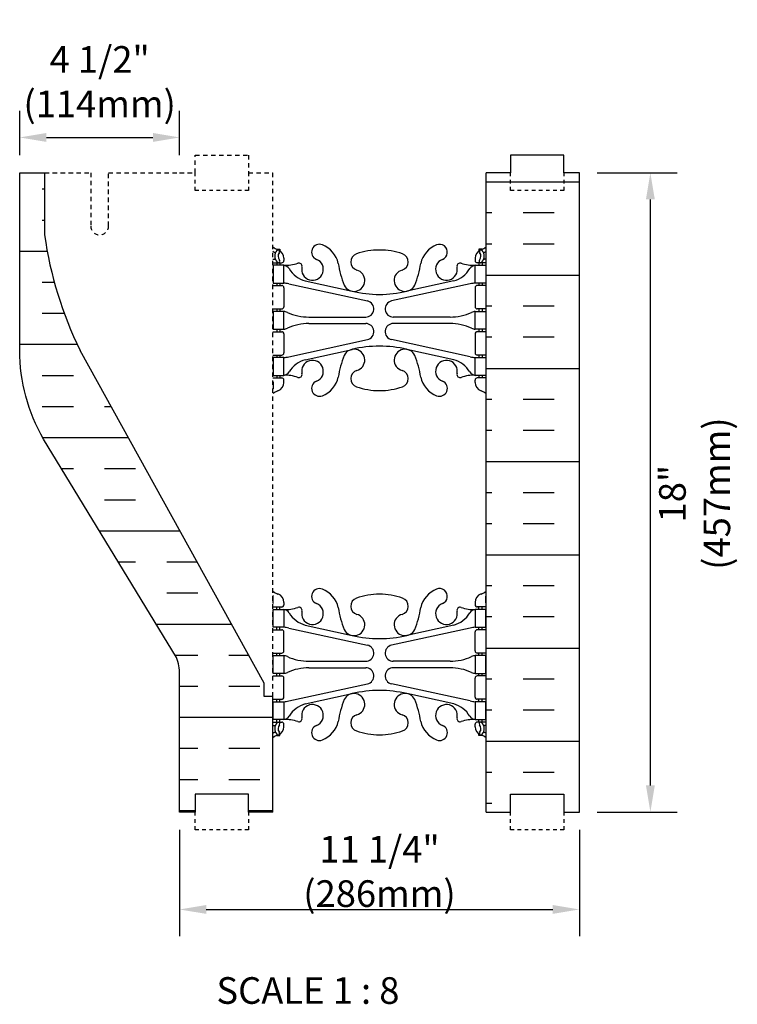
# Model space of a CAD drawing. Units: inches. Extents: x 195 to 322, y 166 to 268.
# Drawn here: x 195 to 216, y 172 to 200 of the extents above; entities that cross this region are included whole.
import ezdxf

# ---------------------------------------------------------------- set-up
doc = ezdxf.new("R2010")
doc.units = ezdxf.units.IN
doc.header["$MEASUREMENT"] = 0
doc.linetypes.add('DASHED2', pattern=[0.375, 0.25, -0.125])
doc.linetypes.add('HIDDEN2', pattern=[0.1875, 0.125, -0.0625])
for name, color, linetype in [('HATCH', 12, 'Continuous'), ('Hidden2', 12, 'HIDDEN2'), ('line25', 2, 'Continuous'), ('LINE50', 5, 'Continuous'), ('LINE9', 9, 'Continuous'), ('TEXT', 4, 'Continuous'), ('Web_Edge', 9, 'Continuous')]:
    doc.layers.add(name, color=color, linetype=linetype)
doc.styles.add('DIM', font='romans.shx', dxfattribs={"width": 0.7})
doc.styles.add('ROMANS', font='romans.shx', dxfattribs={"height": 0.75})
doc.dimstyles.new('ext_8', dxfattribs={"dimscale": 8, "dimtxt": 0.09375, "dimasz": 0.09375, "dimexe": 0.09375, "dimexo": 0.0625, "dimgap": 0.0625, "dimtad": 1, "dimdec": 1, "dimzin": 3, "dimdsep": 46, "dimlunit": 4, "dimtxsty": 'DIM', "dimcen": 0.09, "dimdle": 0.09375, "dimclrt": 4, "dimadec": 0, "dimazin": 0, "dimtfac": 1, "dimtdec": 1, "dimtmove": 2, "dimatfit": 3, "dimfxl": 0, "dimfrac": 2, "dimtolj": 1, "dimtzin": 0, "dimarcsym": 0})

# ---------------------------------------------------------------- blocks, each defined once
blk = doc.blocks.new('*D21')
at = {"layer": 'Defpoints', "color": 0}
for p in [(199.94, 196.417), (195.44, 195.422), (199.94, 195.422)]:
    blk.add_point(p, dxfattribs=at)
at = {"layer": 'TEXT', "color": 0, "lineweight": -2}
for p, q in [((195.44, 195.922), (195.44, 197.167)), ((199.94, 195.922), (199.94, 197.167)), ((196.19, 196.417), (199.19, 196.417))]:
    blk.add_line(p, q, dxfattribs=at)
at = {"layer": 'TEXT', "color": 0}
for points in [[(196.19, 196.542), (196.19, 196.292), (195.44, 196.417)], [(199.19, 196.542), (199.19, 196.292), (199.94, 196.417)]]:
    blk.add_solid(points, dxfattribs=at)
at = {"layer": 'TEXT', "color": 4, "insert": (197.69, 197.988), "char_height": 0.75, "attachment_point": 5, "style": 'DIM'}
blk.add_mtext('\\A1;4 1/2" (114mm)', dxfattribs=at)
blk = doc.blocks.new('*D22')
at = {"layer": 'Defpoints', "color": 0}
for p in [(211.19, 195.422), (213.188, 195.422), (211.19, 177.422)]:
    blk.add_point(p, dxfattribs=at)
at = {"layer": 'TEXT', "color": 0, "lineweight": -2}
for p, q in [((211.69, 195.422), (213.938, 195.422)), ((213.188, 178.172), (213.188, 194.672)), ((211.69, 177.422), (213.938, 177.422))]:
    blk.add_line(p, q, dxfattribs=at)
at = {"layer": 'TEXT', "color": 0}
for points in [[(213.063, 194.672), (213.313, 194.672), (213.188, 195.422)], [(213.063, 178.172), (213.313, 178.172), (213.188, 177.422)]]:
    blk.add_solid(points, dxfattribs=at)
at = {"layer": 'TEXT', "color": 4, "insert": (214.433, 186.388), "char_height": 0.75, "attachment_point": 5, "rotation": 90, "style": 'DIM'}
blk.add_mtext('\\A1;18" (457mm)', dxfattribs=at)
blk = doc.blocks.new('*D23')
at = {"layer": 'Defpoints', "color": 0}
for p in [(199.94, 177.422), (211.19, 177.422), (211.19, 174.679)]:
    blk.add_point(p, dxfattribs=at)
at = {"layer": 'TEXT', "color": 0, "lineweight": -2}
for p, q in [((199.94, 176.922), (199.94, 173.929)), ((211.19, 176.922), (211.19, 173.929)), ((200.69, 174.679), (210.44, 174.679))]:
    blk.add_line(p, q, dxfattribs=at)
at = {"layer": 'TEXT', "color": 0}
for points in [[(200.69, 174.804), (200.69, 174.554), (199.94, 174.679)], [(210.44, 174.804), (210.44, 174.554), (211.19, 174.679)]]:
    blk.add_solid(points, dxfattribs=at)
at = {"layer": 'TEXT', "color": 4, "insert": (205.565, 175.751), "char_height": 0.75, "attachment_point": 5, "style": 'DIM'}
blk.add_mtext('\\A1;11 1/4" (286mm)', dxfattribs=at)
blk = doc.blocks.new('6 web')
at = {"layer": 'Web_Edge'}
for p, q in [((-2.89, 6.845), (-2.8, 6.845)), ((-2.8, 6.845), (-2.8, 6.803)), ((2.89, 6.845), (2.8, 6.845)), ((2.8, 6.845), (2.8, 6.803)), ((-3, 6.566), (-2.958, 6.566)), ((-3, 6.466), (-2.752, 6.466)), ((-2.89, 6.466), (-2.89, 6.396)), ((-2.8, 6.466), (-2.8, 6.396)), ((-2.69, 6.596), (-2.69, 6.529)), ((2.69, 6.596), (2.69, 6.529)), ((3, 6.466), (2.752, 6.466)), ((2.8, 6.466), (2.8, 6.396)), ((2.89, 6.466), (2.89, 6.396)), ((3, 6.566), (2.958, 6.566)), ((-3, 5.826), (-2.752, 5.826)), ((-2.89, 5.896), (-2.89, 5.826)), ((-2.8, 5.896), (-2.8, 5.826)), ((-2.551, 5.872), (-0.34, 5.391)), ((-2.09, 5.955), (-0.768, 5.665)), ((2.551, 5.872), (0.34, 5.391)), ((2.09, 5.955), (0.768, 5.665)), ((3, 5.826), (2.752, 5.826)), ((2.8, 5.896), (2.8, 5.826)), ((2.89, 5.896), (2.89, 5.826)), ((-2.69, 5.764), (-2.69, 5.229)), ((2.69, 5.764), (2.69, 5.229)), ((-3, 5.166), (-2.752, 5.166)), ((-2.89, 5.166), (-2.89, 5.096)), ((-2.8, 5.166), (-2.8, 5.096)), ((3, 5.166), (2.752, 5.166)), ((2.8, 5.166), (2.8, 5.096)), ((2.89, 5.166), (2.89, 5.096)), ((-1.985, 4.936), (-0.389, 4.936)), ((-1.985, 4.756), (-0.389, 4.756)), ((1.985, 4.936), (0.389, 4.936)), ((1.985, 4.756), (0.389, 4.756)), ((-3, 4.526), (-2.752, 4.526)), ((-2.89, 4.596), (-2.89, 4.526)), ((-2.8, 4.596), (-2.8, 4.526)), ((-2.69, 4.464), (-2.69, 3.929)), ((2.69, 4.464), (2.69, 3.929)), ((3, 4.526), (2.752, 4.526)), ((2.8, 4.596), (2.8, 4.526)), ((2.89, 4.596), (2.89, 4.526)), ((-2.551, 3.82), (-0.34, 4.302)), ((2.551, 3.82), (0.34, 4.302)), ((-2.09, 3.737), (-0.768, 4.028)), ((2.09, 3.737), (0.768, 4.028)), ((-3, 3.866), (-2.752, 3.866)), ((-2.89, 3.866), (-2.89, 3.796)), ((-2.8, 3.866), (-2.8, 3.796)), ((3, 3.866), (2.752, 3.866)), ((2.8, 3.866), (2.8, 3.796)), ((2.89, 3.866), (2.89, 3.796)), ((-3, 3.226), (-2.752, 3.226)), ((-2.99, 3.106), (-2.99, 2.92)), ((-2.89, 3.296), (-2.89, 3.226)), ((-2.8, 3.296), (-2.8, 3.226)), ((-2.69, 3.096), (-2.69, 3.164)), ((2.69, 3.096), (2.69, 3.164)), ((3, 3.226), (2.752, 3.226)), ((2.8, 3.296), (2.8, 3.226)), ((2.89, 3.296), (2.89, 3.226)), ((2.99, 3.106), (2.99, 2.92)), ((-2.99, -3.106), (-2.99, -2.92)), ((2.99, -3.106), (2.99, -2.92)), ((-3, -3.226), (-2.752, -3.226)), ((-2.89, -3.296), (-2.89, -3.226)), ((-2.8, -3.296), (-2.8, -3.226)), ((-2.69, -3.096), (-2.69, -3.164)), ((2.69, -3.096), (2.69, -3.164)), ((3, -3.226), (2.752, -3.226)), ((2.8, -3.296), (2.8, -3.226)), ((2.89, -3.296), (2.89, -3.226)), ((-3, -3.866), (-2.752, -3.866)), ((-2.89, -3.866), (-2.89, -3.796)), ((-2.8, -3.866), (-2.8, -3.796)), ((-2.551, -3.82), (-0.34, -4.302)), ((-2.09, -3.737), (-0.768, -4.028)), ((2.551, -3.82), (0.34, -4.302)), ((2.09, -3.737), (0.768, -4.028)), ((3, -3.866), (2.752, -3.866)), ((2.8, -3.866), (2.8, -3.796)), ((2.89, -3.866), (2.89, -3.796)), ((-2.69, -4.464), (-2.69, -3.929)), ((2.69, -4.464), (2.69, -3.929)), ((-3, -4.526), (-2.752, -4.526)), ((-2.89, -4.596), (-2.89, -4.526)), ((-2.8, -4.596), (-2.8, -4.526)), ((3, -4.526), (2.752, -4.526)), ((2.8, -4.596), (2.8, -4.526)), ((2.89, -4.596), (2.89, -4.526)), ((-1.985, -4.756), (-0.389, -4.756)), ((-1.985, -4.936), (-0.389, -4.936)), ((1.985, -4.756), (0.389, -4.756)), ((1.985, -4.936), (0.389, -4.936)), ((-3, -5.166), (-2.752, -5.166)), ((-2.89, -5.166), (-2.89, -5.096)), ((-2.8, -5.166), (-2.8, -5.096)), ((-2.69, -5.764), (-2.69, -5.229)), ((2.69, -5.764), (2.69, -5.229)), ((3, -5.166), (2.752, -5.166)), ((2.8, -5.166), (2.8, -5.096)), ((2.89, -5.166), (2.89, -5.096)), ((-2.551, -5.872), (-0.34, -5.391)), ((2.551, -5.872), (0.34, -5.391)), ((-2.09, -5.955), (-0.768, -5.665)), ((2.09, -5.955), (0.768, -5.665)), ((-3, -5.826), (-2.752, -5.826)), ((-2.89, -5.896), (-2.89, -5.826)), ((-2.8, -5.896), (-2.8, -5.826)), ((3, -5.826), (2.752, -5.826)), ((2.8, -5.896), (2.8, -5.826)), ((2.89, -5.896), (2.89, -5.826)), ((-3, -6.466), (-2.752, -6.466)), ((-3, -6.566), (-2.958, -6.566)), ((-2.89, -6.466), (-2.89, -6.396)), ((-2.8, -6.466), (-2.8, -6.396)), ((-2.69, -6.596), (-2.69, -6.529)), ((2.69, -6.596), (2.69, -6.529)), ((3, -6.466), (2.752, -6.466)), ((2.8, -6.466), (2.8, -6.396)), ((2.89, -6.466), (2.89, -6.396)), ((3, -6.566), (2.958, -6.566)), ((-2.89, -6.845), (-2.8, -6.845)), ((-2.8, -6.845), (-2.8, -6.803)), ((2.8, -6.845), (2.8, -6.803)), ((2.89, -6.845), (2.8, -6.845))]:
    blk.add_line(p, q, dxfattribs=at)
for points in [[(-2.995, 5.896), (-2.695, 5.896), (-2.695, 6.396), (-2.995, 6.396)], [(2.995, 5.896), (2.695, 5.896), (2.695, 6.396), (2.995, 6.396)], [(-2.995, 4.596), (-2.695, 4.596), (-2.695, 5.096), (-2.995, 5.096)], [(2.995, 4.596), (2.695, 4.596), (2.695, 5.096), (2.995, 5.096)], [(-2.995, 3.296), (-2.695, 3.296), (-2.695, 3.796), (-2.995, 3.796)], [(2.995, 3.296), (2.695, 3.296), (2.695, 3.796), (2.995, 3.796)], [(-2.995, -3.296), (-2.695, -3.296), (-2.695, -3.796), (-2.995, -3.796)], [(2.995, -3.296), (2.695, -3.296), (2.695, -3.796), (2.995, -3.796)], [(-2.995, -4.596), (-2.695, -4.596), (-2.695, -5.096), (-2.995, -5.096)], [(2.995, -4.596), (2.695, -4.596), (2.695, -5.096), (2.995, -5.096)], [(-2.995, -5.896), (-2.695, -5.896), (-2.695, -6.396), (-2.995, -6.396)], [(2.995, -5.896), (2.695, -5.896), (2.695, -6.396), (2.995, -6.396)]]:
    blk.add_lwpolyline(points, close=True, dxfattribs=at)
for centre, radius, start, end in [((-1.69, 6.766), 0.22, 68.1963, 248.1963), ((-1.885, 6.278), 0.745, 13.2652, 68.1963), ((1.885, 6.278), 0.745, 111.8037, 166.7348), ((1.69, 6.766), 0.22, 291.8037, 111.8037), ((-2.69, 7.303), 0.5, 231.6833, 250.5288), ((-2.69, 7.303), 0.6, 238.8907, 245.0748), ((-2.696, 6.651), 0.25, 140.1145, 222.4609), ((-2.951, 6.741), 0.02, 340.7916, 65.0748), ((-2.854, 6.782), 0.045, 319.1879, 141.448), ((-2.94, 6.596), 0.25, 0, 70.5288), ((-2.696, 6.651), 0.16, 140.0001, 222.4609), ((-0.571, 6.49), 0.24, 108.923, 254.2747), ((0, 4.825), 2, 90, 108.923), ((0, 4.825), 2, 71.077, 90), ((0.571, 6.49), 0.24, 285.7253, 71.077), ((2.94, 6.596), 0.25, 109.4712, 180), ((2.854, 6.782), 0.045, 38.552, 220.8121), ((2.696, 6.651), 0.16, 317.5391, 39.9999), ((2.69, 7.303), 0.5, 289.4712, 308.3167), ((2.696, 6.651), 0.25, 317.5391, 39.8855), ((2.951, 6.741), 0.02, 114.9252, 199.2084), ((2.69, 7.303), 0.6, 294.9252, 301.1093), ((-2.958, 6.586), 0.02, 270, 14.1541), ((-2.848, 6.512), 0.045, 222.4609, 42.4609), ((-2.752, 6.529), 0.0625, 270, 0), ((-2.639, 7.395), 1, 266.7879, 289.9067), ((-2.738, 6.15), 0.25, 37.2777, 80.0823), ((-2.269, 6.369), 0.09, 346.6795, 108.8651), ((-1.885, 6.278), 0.305, 166.6795, 68.1963), ((1.803, 6.92), 3, 189.0273, 201.1984), ((-1.803, 6.92), 3, 338.8016, 350.9727), ((1.885, 6.278), 0.305, 111.8037, 13.3205), ((2.269, 6.369), 0.09, 71.1349, 193.3205), ((2.639, 7.395), 1, 250.0933, 273.2121), ((2.738, 6.15), 0.25, 99.9177, 142.7223), ((2.752, 6.529), 0.0625, 180, 270), ((2.848, 6.512), 0.045, 137.5391, 317.5391), ((2.958, 6.586), 0.02, 165.8459, 270), ((-1.891, 6.678), 0.75, 210.155, 254.5838), ((-0.718, 5.966), 0.305, 205.3782, 74.2747), ((0.718, 5.966), 0.305, 105.7253, 334.6218), ((1.891, 6.678), 0.75, 285.4162, 329.845), ((-2.752, 5.764), 0.0625, 0, 90), ((-2.786, 4.9), 1, 76.4291, 84.7991), ((2.786, 4.9), 1, 95.2009, 103.5709), ((2.752, 5.764), 0.0625, 90, 180), ((0, 8.932), 3.356, 256.7692, 270), ((0, 8.932), 3.356, 270, 283.2308), ((-0.389, 5.166), 0.23, 270, 77.6055), ((0.389, 5.166), 0.23, 102.3945, 270), ((-2.752, 5.229), 0.0625, 270, 0), ((-2.699, 4.877), 0.219, 60.4937, 88.92), ((-1.955, 6.536), 1.6, 246.5673, 268.9203), ((1.955, 6.536), 1.6, 271.0797, 293.4327), ((2.699, 4.877), 0.219, 91.08, 119.5063), ((2.752, 5.229), 0.0625, 180, 270), ((-1.955, 3.156), 1.6, 91.0797, 113.4327), ((-1.955, 3.156), 1.6, 91.0797, 113.4327), ((-0.389, 4.526), 0.23, 282.3945, 90), ((0.389, 4.526), 0.23, 90, 257.6055), ((1.955, 3.156), 1.6, 66.5673, 88.9203), ((1.955, 3.156), 1.6, 66.5673, 88.9203), ((-2.752, 4.464), 0.0625, 0, 90), ((-2.699, 4.815), 0.219, 271.08, 299.5063), ((-2.699, 4.815), 0.219, 271.08, 299.5063), ((2.699, 4.815), 0.219, 240.4937, 268.92), ((2.699, 4.815), 0.219, 240.4937, 268.92), ((2.752, 4.464), 0.0625, 90, 180), ((-2.752, 3.929), 0.0625, 270, 0), ((-0.718, 3.727), 0.305, 285.7253, 154.6218), ((0, 0.761), 3.356, 90, 103.2308), ((0, 0.761), 3.356, 76.7692, 90), ((0.718, 3.727), 0.305, 25.3782, 254.2747), ((2.752, 3.929), 0.0625, 180, 270), ((-2.786, 4.792), 1, 275.2009, 283.5709), ((-1.891, 3.014), 0.75, 105.4162, 149.845), ((-1.885, 3.414), 0.305, 291.8037, 193.3205), ((1.803, 2.773), 3, 158.8016, 170.9727), ((-1.803, 2.773), 3, 9.0273, 21.1984), ((1.885, 3.414), 0.305, 346.6795, 248.1963), ((1.891, 3.014), 0.75, 30.155, 74.5838), ((2.786, 4.792), 1, 256.4291, 264.7991), ((-2.738, 3.542), 0.25, 279.9177, 322.7223), ((-2.269, 3.323), 0.09, 251.1349, 13.3205), ((-0.571, 3.202), 0.24, 105.7253, 251.077), ((0.571, 3.202), 0.24, 288.923, 74.2747), ((2.269, 3.323), 0.09, 166.6795, 288.8651), ((2.738, 3.542), 0.25, 217.2777, 260.0823), ((-3.01, 3.106), 0.02, 0, 60.012), ((-2.94, 3.096), 0.25, 289.4712, 360), ((-2.752, 3.164), 0.0625, 360, 90), ((-2.639, 2.298), 1, 70.0933, 93.2121), ((-1.69, 2.927), 0.22, 111.8037, 291.8037), ((-1.885, 3.414), 0.745, 291.8037, 346.7348), ((1.885, 3.414), 0.745, 193.2652, 248.1963), ((1.69, 2.927), 0.22, 248.1963, 68.1963), ((2.639, 2.298), 1, 86.7879, 109.9067), ((2.752, 3.164), 0.0625, 90, 180), ((2.94, 3.096), 0.25, 180, 250.5288), ((3.01, 3.106), 0.02, 119.988, 180), ((-3.01, 2.92), 0.02, 301.073, 0), ((-2.69, 2.389), 0.6, 121.073, 121.1093), ((-2.69, 2.389), 0.5, 109.4712, 128.3167), ((0, 4.867), 2, 251.077, 270), ((0, 4.867), 2, 270, 288.923), ((2.69, 2.389), 0.5, 51.6833, 70.5288), ((3.01, 2.92), 0.02, 180, 238.927), ((2.69, 2.389), 0.6, 58.8907, 58.927), ((-1.69, -2.927), 0.22, 68.1963, 248.1963), ((-1.885, -3.414), 0.745, 13.2652, 68.1963), ((1.885, -3.414), 0.745, 111.8037, 166.7348), ((1.69, -2.927), 0.22, 291.8037, 111.8037), ((-2.69, -2.389), 0.5, 231.6833, 250.5288), ((-2.69, -2.389), 0.6, 238.8907, 238.927), ((-3.01, -2.92), 0.02, 360, 58.927), ((-2.94, -3.096), 0.25, 0, 70.5288), ((-0.571, -3.202), 0.24, 108.923, 254.2747), ((0, -4.867), 2, 90, 108.923), ((0, -4.867), 2, 71.077, 90), ((0.571, -3.202), 0.24, 285.7253, 71.077), ((2.94, -3.096), 0.25, 109.4712, 180), ((2.69, -2.389), 0.5, 289.4712, 308.3167), ((3.01, -2.92), 0.02, 121.073, 180), ((2.69, -2.389), 0.6, 301.073, 301.1093), ((-3.01, -3.106), 0.02, 299.988, 360), ((-2.752, -3.164), 0.0625, 270, 0), ((-2.639, -2.298), 1, 266.7879, 289.9067), ((-2.738, -3.542), 0.25, 37.2777, 80.0823), ((-2.269, -3.323), 0.09, 346.6795, 108.8651), ((-1.885, -3.414), 0.305, 166.6795, 68.1963), ((1.803, -2.773), 3, 189.0273, 201.1984), ((-1.803, -2.773), 3, 338.8016, 350.9727), ((1.885, -3.414), 0.305, 111.8037, 13.3205), ((2.269, -3.323), 0.09, 71.1349, 193.3205), ((2.639, -2.298), 1, 250.0933, 273.2121), ((2.738, -3.542), 0.25, 99.9177, 142.7223), ((2.752, -3.164), 0.0625, 180, 270), ((3.01, -3.106), 0.02, 180, 240.012), ((-1.891, -3.014), 0.75, 210.155, 254.5838), ((-0.718, -3.727), 0.305, 205.3782, 74.2747), ((0.718, -3.727), 0.305, 105.7253, 334.6218), ((1.891, -3.014), 0.75, 285.4162, 329.845), ((-2.752, -3.929), 0.0625, 0, 90), ((-2.786, -4.792), 1, 76.4291, 84.7991), ((2.786, -4.792), 1, 95.2009, 103.5709), ((2.752, -3.929), 0.0625, 90, 180), ((0, -0.761), 3.356, 256.7692, 270), ((0, -0.761), 3.356, 270, 283.2308), ((-0.389, -4.526), 0.23, 270, 77.6055), ((0.389, -4.526), 0.23, 102.3945, 270), ((-2.752, -4.464), 0.0625, 270, 0), ((-2.699, -4.815), 0.219, 60.4937, 88.92), ((-2.699, -4.815), 0.219, 60.4937, 88.92), ((-1.955, -3.156), 1.6, 246.5673, 268.9203), ((-1.955, -3.156), 1.6, 246.5673, 268.9203), ((1.955, -3.156), 1.6, 271.0797, 293.4327), ((1.955, -3.156), 1.6, 271.0797, 293.4327), ((2.699, -4.815), 0.219, 91.08, 119.5063), ((2.699, -4.815), 0.219, 91.08, 119.5063), ((2.752, -4.464), 0.0625, 180, 270), ((-1.955, -6.536), 1.6, 91.0797, 113.4327), ((-0.389, -5.166), 0.23, 282.3945, 90), ((0.389, -5.166), 0.23, 90, 257.6055), ((1.955, -6.536), 1.6, 66.5673, 88.9203), ((-2.752, -5.229), 0.0625, 0, 90), ((-2.699, -4.877), 0.219, 271.08, 299.5063), ((2.699, -4.877), 0.219, 240.4937, 268.92), ((2.752, -5.229), 0.0625, 90, 180), ((-2.752, -5.764), 0.0625, 270, 0), ((-0.718, -5.966), 0.305, 285.7253, 154.6218), ((0, -8.932), 3.356, 90, 103.2308), ((0, -8.932), 3.356, 76.7692, 90), ((0.718, -5.966), 0.305, 25.3782, 254.2747), ((2.752, -5.764), 0.0625, 180, 270), ((-2.786, -4.9), 1, 275.2009, 283.5709), ((-1.891, -6.678), 0.75, 105.4162, 149.845), ((-1.885, -6.278), 0.305, 291.8037, 193.3205), ((1.803, -6.92), 3, 158.8016, 170.9727), ((-1.803, -6.92), 3, 9.0273, 21.1984), ((1.885, -6.278), 0.305, 346.6795, 248.1963), ((1.891, -6.678), 0.75, 30.155, 74.5838), ((2.786, -4.9), 1, 256.4291, 264.7991), ((-2.738, -6.15), 0.25, 279.9177, 322.7223), ((-2.269, -6.369), 0.09, 251.1349, 13.3205), ((-0.571, -6.49), 0.24, 105.7253, 251.077), ((0.571, -6.49), 0.24, 288.923, 74.2747), ((2.269, -6.369), 0.09, 166.6795, 288.8651), ((2.738, -6.15), 0.25, 217.2777, 260.0823), ((-2.958, -6.586), 0.02, 345.8459, 90), ((-2.696, -6.651), 0.25, 137.5391, 219.8855), ((-2.848, -6.512), 0.045, 317.5391, 137.5391), ((-2.94, -6.596), 0.25, 289.4712, 360), ((-2.696, -6.651), 0.16, 137.5391, 219.9999), ((-2.752, -6.529), 0.0625, 360, 90), ((-2.639, -7.395), 1, 70.0933, 93.2121), ((-1.69, -6.766), 0.22, 111.8037, 291.8037), ((-1.885, -6.278), 0.745, 291.8037, 346.7348), ((1.885, -6.278), 0.745, 193.2652, 248.1963), ((1.69, -6.766), 0.22, 248.1963, 68.1963), ((2.639, -7.395), 1, 86.7879, 109.9067), ((2.752, -6.529), 0.0625, 90, 180), ((2.94, -6.596), 0.25, 180, 250.5288), ((2.848, -6.512), 0.045, 42.4609, 222.4609), ((2.696, -6.651), 0.16, 320.0001, 42.4609), ((2.696, -6.651), 0.25, 320.1145, 42.4609), ((2.958, -6.586), 0.02, 90, 194.1541), ((-2.69, -7.303), 0.6, 114.9252, 121.1093), ((-2.69, -7.303), 0.5, 109.4712, 128.3167), ((-2.951, -6.741), 0.02, 294.9252, 19.2084), ((-2.854, -6.782), 0.045, 218.552, 40.8121), ((0, -4.825), 2, 251.077, 270), ((0, -4.825), 2, 270, 288.923), ((2.854, -6.782), 0.045, 139.1879, 321.448), ((2.69, -7.303), 0.5, 51.6833, 70.5288), ((2.951, -6.741), 0.02, 160.7916, 245.0748), ((2.69, -7.303), 0.6, 58.8907, 65.0748)]:
    blk.add_arc(centre, radius, start, end, dxfattribs=at)

msp = doc.modelspace()

# ---------------------------------------------------------------- hatches: boundary and pattern name
at = {"layer": 'HATCH'}
h = msp.add_hatch(dxfattribs=at)
h.set_pattern_fill('INSUL', color=256, scale=7, style=0)
h.set_pattern_definition([(180, (3134.7268, -219.5871), (0, 2.625), []), (180, (3134.7268, -218.7121), (0, 2.625), [0.875, -0.875]), (180, (3134.7268, -217.8371), (0, 2.625), [0.875, -0.875])])
h.paths.add_polyline_path([(211.19, 177.422), (210.753, 177.422), (210.753, 177.922), (209.253, 177.922), (209.253, 177.422), (208.565, 177.422), (208.565, 195.422), (209.253, 195.422), (209.253, 195.922), (210.753, 195.922), (210.753, 195.422), (211.19, 195.422)])
h = msp.add_hatch(dxfattribs=at)
h.set_pattern_fill('INSUL', color=256, scale=7, style=0)
h.set_pattern_definition([(0, (-2799.9256, -245.16), (0, 2.625), []), (0, (-2799.9256, -244.285), (0, 2.625), [0.875, -0.875]), (0, (-2799.9256, -243.41), (0, 2.625), [0.875, -0.875])])
h.paths.add_polyline_path([(197.14, 190.422, -0.079579), (196.14, 193.672), (196.14, 195.422), (195.44, 195.422), (195.44, 190.422, 0.131652), (196.11, 187.922), (199.848, 181.772, -0.10438), (199.94, 181.297), (199.94, 177.422), (200.378, 177.422), (200.378, 177.922), (201.878, 177.922), (201.878, 177.422), (202.565, 177.422), (202.565, 180.672), (202.315, 180.672), (202.315, 181.047)])

# ---------------------------------------------------------------- linework, layer by layer
at = {"layer": 'Hidden2'}
for p, q in [((196.14, 195.422), (197.44, 195.422)), ((197.44, 195.422), (197.44, 193.922)), ((197.94, 193.922), (197.94, 195.422)), ((197.94, 195.422), (199.94, 195.422)), ((202.565, 180.672), (202.565, 195.422))]:
    msp.add_line(p, q, dxfattribs=at)
msp.add_lwpolyline([(199.94, 195.422), (200.378, 195.422), (200.378, 195.922), (201.878, 195.922), (201.878, 195.422), (202.565, 195.422)], dxfattribs=at)
msp.add_arc((197.69, 193.922), 0.25, 180, 0, dxfattribs=at)
at = {"layer": 'line25'}
for p, q in [((196.14, 195.422), (196.14, 193.672)), ((208.565, 177.422), (208.565, 195.422)), ((202.315, 181.047), (197.14, 190.422)), ((202.315, 180.672), (202.315, 181.047)), ((202.565, 180.672), (202.315, 180.672)), ((202.565, 177.422), (202.565, 180.672))]:
    msp.add_line(p, q, dxfattribs=at)
msp.add_arc((206.785, 195.169), 10.75, 188.0028, 206.2026, dxfattribs=at)
at = {"layer": 'LINE50'}
msp.add_line((211.19, 177.422), (211.19, 195.422), dxfattribs=at)
for points in [[(211.19, 195.422), (210.753, 195.422), (210.753, 195.922), (209.253, 195.922), (209.253, 195.422), (208.565, 195.422)], [(202.565, 177.422), (201.878, 177.422), (201.878, 177.922), (200.378, 177.922), (200.378, 177.422), (199.94, 177.422)], [(208.565, 177.422), (209.253, 177.422), (209.253, 177.922), (210.753, 177.922), (210.753, 177.422), (211.19, 177.422)]]:
    msp.add_lwpolyline(points, dxfattribs=at)
msp.add_lwpolyline([(199.94, 177.422), (199.94, 181.297, 0.10438), (199.848, 181.772), (196.11, 187.922, -0.131652), (195.44, 190.422), (195.44, 195.422), (196.14, 195.422)], format="xyb", dxfattribs=at)
at = {"layer": 'LINE9', "linetype": 'DASHED2', "ltscale": 0.15}
for points in [[(201.878, 195.422), (201.878, 195.422), (201.878, 194.922), (200.378, 194.922), (200.378, 195.422), (200.378, 195.422)], [(210.753, 195.422), (210.753, 195.422), (210.753, 194.922), (209.253, 194.922), (209.253, 195.422), (209.253, 195.422)], [(201.878, 177.422), (201.878, 177.422), (201.878, 176.922), (200.378, 176.922), (200.378, 177.422), (200.378, 177.422)], [(210.753, 177.422), (210.753, 177.422), (210.753, 176.922), (209.253, 176.922), (209.253, 177.422), (209.253, 177.422)]]:
    msp.add_lwpolyline(points, dxfattribs=at)

# ---------------------------------------------------------------- block references
at = {"layer": 'line25'}
msp.add_blockref('6 web', (205.565, 186.422), dxfattribs=at)

# ---------------------------------------------------------------- texts
at = {"layer": 'TEXT', "insert": (200.976, 172.772), "char_height": 0.75, "width": 18.76975, "attachment_point": 1, "style": 'ROMANS'}
msp.add_mtext('SCALE 1 : 8', dxfattribs=at)

# ---------------------------------------------------------------- dimensions: what is measured, and where the dimension line sits
at = {"layer": 'TEXT'}
dim = msp.add_linear_dim(base=(199.94, 196.417), p1=(195.44, 195.422), p2=(199.94, 195.422), text='4 1/2" (114mm)', dimstyle='ext_8', dxfattribs=at)
dim.commit()
dim.dimension.update_dxf_attribs({"geometry": '*D21', "text_midpoint": (197.69, 197.988), "dimtype": 160})
dim = msp.add_linear_dim(base=(213.188, 195.422), p1=(211.19, 177.422), p2=(211.19, 195.422), angle=90, text='18" (457mm)', dimstyle='ext_8', dxfattribs=at)
dim.commit()
dim.dimension.update_dxf_attribs({"geometry": '*D22', "text_midpoint": (214.433, 186.388), "dimtype": 160})
dim = msp.add_linear_dim(base=(211.19, 174.679), p1=(199.94, 177.422), p2=(211.19, 177.422), text='11 1/4" (286mm)', dimstyle='ext_8', dxfattribs=at)
dim.commit()
dim.dimension.update_dxf_attribs({"geometry": '*D23', "text_midpoint": (205.565, 175.751)})

doc.saveas('drawing.dxf')
